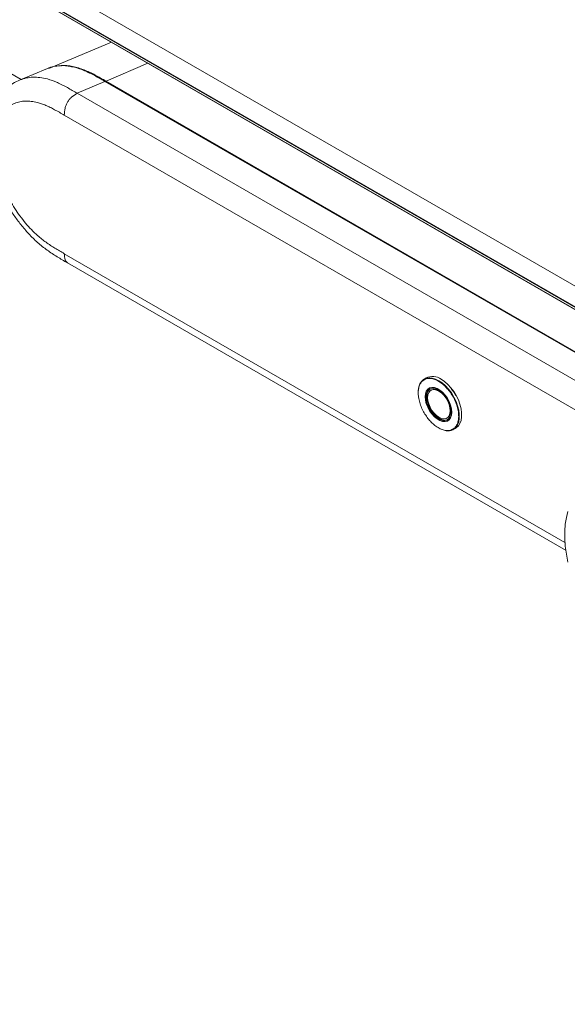
# Model space of a CAD drawing. Units: millimetres. Extents: x 915 to 1327, y 3 to 283.
# Drawn here: x 1062 to 1070, y 204 to 219 of the extents above; entities that cross this region are included whole.
import ezdxf

# ---------------------------------------------------------------- set-up
doc = ezdxf.new("R2010")
doc.units = ezdxf.units.MM

msp = doc.modelspace()

# ---------------------------------------------------------------- linework, layer by layer
at = {"color": 7, "linetype": 'Continuous', "lineweight": 15}
for p, q in [((1094.75, 200.705), (1050.047, 226.512)), ((1049.821, 226.32), (1072.045, 213.49)), ((1072.045, 213.461), (1051.843, 225.124)), ((1051.846, 225.117), (1072.045, 213.457)), ((1063.251, 218.533), (1062.308, 218.138)), ((1061.874, 217.964), (1061.877, 217.965)), ((1062.736, 217.763), (1063.153, 217.942)), ((1071.479, 213.144), (1063.165, 217.943)), ((1063.172, 217.945), (1071.484, 213.146)), ((1062.588, 215.203), (1070.109, 210.862)), ((1067.999, 213.465), (1067.965, 213.443)), ((1068.058, 213.316), (1068.042, 213.307)), ((1068.054, 213.315), (1068.049, 213.311)), ((1068.054, 213.315), (1068.051, 213.312)), ((1068.076, 213.281), (1068.072, 213.278)), ((1068.313, 212.859), (1068.318, 212.862)), ((1068.324, 212.819), (1068.34, 212.828)), ((1068.333, 212.824), (1068.336, 212.825)), ((1068.403, 212.684), (1068.439, 212.703))]:
    msp.add_line(p, q, dxfattribs=at)
at = {"color": 8, "linetype": 'Continuous', "lineweight": 15}
for p, q in [((1049.816, 226.332), (1072.045, 213.499)), ((1061.89, 217.971), (1054.744, 222.096)), ((1063.801, 218.216), (1063.172, 217.945)), ((1071.471, 213.14), (1063.153, 217.942)), ((1071.082, 212.945), (1062.736, 217.763)), ((1070.691, 212.728), (1062.541, 217.433)), ((1062.541, 215.341), (1070.093, 210.981))]:
    msp.add_line(p, q, dxfattribs=at)
at = {"color": 7, "linetype": 'Continuous', "lineweight": 15, "flags": 128}
for points in [[(1062.287, 218.137), (1062.073, 218.047), (1061.874, 217.964)], [(1067.965, 213.443), (1067.962, 213.442), (1067.931, 213.413), (1067.906, 213.376), (1067.889, 213.329), (1067.881, 213.276), (1067.881, 213.217), (1067.889, 213.154), (1067.898, 213.115)], [(1067.985, 213.18), (1067.989, 213.129), (1068.002, 213.076), (1068.023, 213.022), (1068.051, 212.97), (1068.085, 212.922), (1068.123, 212.88), (1068.164, 212.846), (1068.206, 212.822), (1068.247, 212.809), (1068.285, 212.806), (1068.319, 212.815), (1068.347, 212.835), (1068.368, 212.865), (1068.381, 212.903), (1068.385, 212.949), (1068.381, 212.999), (1068.368, 213.053), (1068.347, 213.107), (1068.319, 213.159), (1068.285, 213.207), (1068.247, 213.249), (1068.206, 213.282), (1068.164, 213.306), (1068.123, 213.32), (1068.085, 213.323), (1068.051, 213.314), (1068.023, 213.294), (1068.002, 213.264), (1067.989, 213.226), (1067.985, 213.18)], [(1067.986, 213.179), (1067.99, 213.225), (1068.003, 213.263), (1068.024, 213.293), (1068.052, 213.312), (1068.085, 213.321), (1068.124, 213.319), (1068.164, 213.305), (1068.206, 213.281), (1068.247, 213.248), (1068.285, 213.206), (1068.318, 213.158), (1068.346, 213.106), (1068.367, 213.053), (1068.38, 213), (1068.384, 212.949), (1068.38, 212.904), (1068.367, 212.866), (1068.346, 212.836), (1068.318, 212.816), (1068.285, 212.808), (1068.247, 212.81), (1068.206, 212.824), (1068.164, 212.848), (1068.124, 212.881), (1068.085, 212.923), (1068.052, 212.97), (1068.024, 213.022), (1068.003, 213.076), (1067.99, 213.129), (1067.986, 213.179)], [(1068.185, 213.281), (1068.225, 213.252), (1068.264, 213.215), (1068.298, 213.171), (1068.328, 213.122), (1068.351, 213.07), (1068.366, 213.018), (1068.372, 212.968), (1068.37, 212.923), (1068.359, 212.884), (1068.34, 212.853), (1068.314, 212.833), (1068.282, 212.823), (1068.245, 212.825), (1068.205, 212.838), (1068.165, 212.861), (1068.125, 212.894), (1068.088, 212.935), (1068.056, 212.982), (1068.03, 213.032), (1068.011, 213.085), (1068, 213.136), (1067.998, 213.184), (1068.005, 213.226), (1068.02, 213.261), (1068.042, 213.287), (1068.072, 213.302), (1068.106, 213.306), (1068.145, 213.299), (1068.185, 213.281)], [(1068.439, 212.703), (1068.453, 212.711), (1068.485, 212.74), (1068.509, 212.778), (1068.526, 212.825), (1068.534, 212.878), (1068.534, 212.938), (1068.526, 213.001), (1068.509, 213.067), (1068.485, 213.133), (1068.453, 213.198), (1068.415, 213.26), (1068.372, 213.317), (1068.325, 213.368), (1068.275, 213.412), (1068.224, 213.446)], [(1068.323, 212.839), (1068.294, 212.83), (1068.257, 212.832), (1068.217, 212.844), (1068.177, 212.868), (1068.137, 212.901), (1068.1, 212.942), (1068.068, 212.989), (1068.042, 213.039), (1068.023, 213.092), (1068.012, 213.143), (1068.01, 213.191), (1068.017, 213.233), (1068.032, 213.268), (1068.054, 213.294), (1068.059, 213.297)], [(1068.192, 213.266), (1068.23, 213.239), (1068.267, 213.204), (1068.299, 213.161), (1068.326, 213.114), (1068.346, 213.065), (1068.359, 213.016), (1068.363, 212.97), (1068.359, 212.928), (1068.346, 212.894), (1068.326, 212.868), (1068.299, 212.853), (1068.267, 212.848), (1068.23, 212.854), (1068.192, 212.871), (1068.154, 212.898), (1068.118, 212.934), (1068.086, 212.976), (1068.059, 213.023), (1068.038, 213.072), (1068.026, 213.121), (1068.021, 213.167), (1068.026, 213.209), (1068.038, 213.243), (1068.059, 213.269), (1068.086, 213.284), (1068.118, 213.289), (1068.154, 213.283), (1068.192, 213.266)], [(1070.139, 210.685), (1070.115, 210.806), (1070.098, 210.925), (1070.09, 211.04), (1070.09, 211.151), (1070.098, 211.256), (1070.115, 211.356), (1070.139, 211.449)]]:
    msp.add_lwpolyline(points, dxfattribs=at)
at = {"color": 8, "linetype": 'Continuous', "lineweight": 15, "flags": 128}
msp.add_lwpolyline([(1068.403, 212.684), (1068.417, 212.692), (1068.448, 212.721), (1068.473, 212.758), (1068.49, 212.804), (1068.498, 212.858), (1068.499, 212.917), (1068.49, 212.98), (1068.474, 213.045), (1068.45, 213.111), (1068.418, 213.176), (1068.381, 213.238), (1068.338, 213.295), (1068.291, 213.346), (1068.242, 213.39), (1068.191, 213.424), (1068.14, 213.449), (1068.09, 213.463), (1068.043, 213.467), (1068, 213.46), (1067.965, 213.443)], dxfattribs=at)
at = {"color": 7, "linetype": 'Continuous', "lineweight": 15}
for centre, radius, start, end in [((1068.097, 213.273), 0.215, 53.5978, 117.0007), ((1068.127, 213.173), 0.119, 53.6091, 115.0803), ((1068.029, 212.993), 0.323, 37.9468, 58.6216), ((1068.328, 212.836), 0.17, 260.72, 296.5116)]:
    msp.add_arc(centre, radius, start, end, dxfattribs=at)
for points, knots in [([(1062.65, 218.163), (1062.628, 218.168), (1062.569, 218.18), (1062.479, 218.181), (1062.38, 218.168), (1062.316, 218.152), (1062.287, 218.137), (1062.286, 218.137)], [0, 0, 0, 0, 0.164457, 0.440518, 0.717448, 0.994227, 1, 1, 1, 1]), ([(1062.49, 218.178), (1062.493, 218.179), (1062.547, 218.189), (1062.666, 218.171), (1062.836, 218.124), (1063.006, 218.04), (1063.117, 217.977), (1063.172, 217.945)], [0, 0, 0, 0, 0.017979, 0.274518, 0.530988, 0.765276, 1, 1, 1, 1]), ([(1063.165, 217.943), (1063.103, 217.979), (1062.983, 218.048), (1062.812, 218.129), (1062.707, 218.154), (1062.658, 218.166)], [0, 0, 0, 0, 0.364593, 0.70444, 1, 1, 1, 1]), ([(1061.874, 217.964), (1061.837, 217.947), (1061.766, 217.914), (1061.682, 217.855), (1061.618, 217.797), (1061.556, 217.728), (1061.497, 217.643), (1061.442, 217.527), (1061.401, 217.394), (1061.375, 217.23), (1061.372, 217.074), (1061.384, 216.935), (1061.401, 216.817), (1061.429, 216.685), (1061.472, 216.537), (1061.533, 216.374), (1061.607, 216.213), (1061.691, 216.06), (1061.781, 215.918), (1061.886, 215.776), (1062.005, 215.637), (1062.138, 215.506), (1062.283, 215.391), (1062.434, 215.292), (1062.536, 215.233), (1062.588, 215.203)], [0, 0, 0, 0, 0.0361225, 0.068384, 0.0972966, 0.1233134, 0.1682006, 0.2058484, 0.2552438, 0.3080531, 0.3665469, 0.3979954, 0.4312054, 0.4683752, 0.5100036, 0.5560806, 0.6065824, 0.6473413, 0.6906581, 0.7367227, 0.7850222, 0.8362666, 0.8896106, 0.9445464, 1, 1, 1, 1]), ([(1062.736, 217.763), (1062.707, 217.745), (1062.666, 217.721), (1062.617, 217.669), (1062.589, 217.629), (1062.567, 217.584), (1062.545, 217.516), (1062.542, 217.467), (1062.541, 217.433)], [0, 0, 0, 0, 0.274454, 0.390712, 0.499997, 0.609281, 0.725544, 1, 1, 1, 1]), ([(1062.541, 217.433), (1062.516, 217.447), (1062.468, 217.475), (1062.397, 217.514), (1062.329, 217.55), (1062.263, 217.58), (1062.198, 217.606), (1062.124, 217.628), (1062.042, 217.643), (1061.953, 217.647), (1061.868, 217.637), (1061.79, 217.613), (1061.719, 217.575), (1061.656, 217.525), (1061.602, 217.463), (1061.556, 217.389), (1061.52, 217.305), (1061.495, 217.211), (1061.479, 217.109), (1061.474, 217), (1061.48, 216.885), (1061.496, 216.765), (1061.522, 216.642), (1061.558, 216.516), (1061.604, 216.39), (1061.659, 216.265), (1061.722, 216.142), (1061.793, 216.023), (1061.872, 215.909), (1061.956, 215.802), (1062.045, 215.703), (1062.128, 215.623), (1062.202, 215.56), (1062.267, 215.511), (1062.333, 215.466), (1062.402, 215.423), (1062.471, 215.382), (1062.518, 215.355), (1062.541, 215.341)], [0, 0, 0, 0, 0.023487, 0.045938, 0.066843, 0.088309, 0.108828, 0.129347, 0.160455, 0.191594, 0.222755, 0.253833, 0.28478, 0.315739, 0.346681, 0.377628, 0.408451, 0.43928, 0.469952, 0.500629, 0.531307, 0.561988, 0.59282, 0.623653, 0.654591, 0.685531, 0.716481, 0.747424, 0.778497, 0.80968, 0.840826, 0.871936, 0.89241, 0.912929, 0.934435, 0.955351, 0.977829, 1, 1, 1, 1]), ([(1068.039, 212.839), (1068.023, 212.86), (1067.99, 212.902), (1067.948, 212.975), (1067.914, 213.054), (1067.89, 213.135), (1067.879, 213.213), (1067.88, 213.283), (1067.893, 213.342), (1067.916, 213.389), (1067.94, 213.42), (1067.959, 213.43), (1067.965, 213.433)], [0, 0, 0, 0, 0.0999792, 0.2059474, 0.3163214, 0.4290377, 0.5417552, 0.6521296, 0.7580958, 0.8580777, 0.9580569, 1, 1, 1, 1]), ([(1068.395, 212.689), (1068.39, 212.686), (1068.371, 212.674), (1068.329, 212.668), (1068.272, 212.674), (1068.21, 212.696), (1068.148, 212.734), (1068.09, 212.781), (1068.056, 212.82), (1068.039, 212.839)], [0, 0, 0, 0, 0.052865, 0.213169, 0.376875, 0.540582, 0.700887, 0.854793, 1, 1, 1, 1])]:
    msp.add_open_spline(points, degree=3, knots=knots, dxfattribs=at)
at = {"color": 8, "linetype": 'Continuous', "lineweight": 15}
for points, knots in [([(1063.153, 217.942), (1063.102, 217.972), (1062.999, 218.031), (1062.846, 218.107), (1062.728, 218.151), (1062.665, 218.161), (1062.65, 218.163)], [0, 0, 0, 0, 0.301094, 0.602841, 0.906562, 1, 1, 1, 1]), ([(1061.877, 217.965), (1061.908, 217.976), (1061.968, 217.997), (1062.068, 218.007), (1062.174, 218.003), (1062.297, 217.979), (1062.435, 217.928), (1062.586, 217.85), (1062.686, 217.792), (1062.736, 217.763)], [0, 0, 0, 0, 0.127022, 0.254031, 0.38048, 0.508533, 0.677387, 0.840723, 1, 1, 1, 1]), ([(1063.165, 217.943), (1063.163, 217.944), (1063.16, 217.945), (1063.155, 217.943), (1063.153, 217.942)], [0, 0, 0, 0, 0.488504, 1, 1, 1, 1]), ([(1062.588, 215.204), (1062.581, 215.209), (1062.566, 215.22), (1062.545, 215.263), (1062.543, 215.309), (1062.541, 215.341)], [0, 0, 0, 0, 0.206023, 0.442283, 1, 1, 1, 1]), ([(1067.965, 213.433), (1067.973, 213.439), (1067.995, 213.453), (1068.041, 213.461), (1068.098, 213.455), (1068.16, 213.432), (1068.222, 213.395), (1068.28, 213.347), (1068.315, 213.308), (1068.331, 213.289)], [0, 0, 0, 0, 0.089401, 0.243521, 0.400912, 0.558305, 0.712425, 0.860391, 1, 1, 1, 1]), ([(1068.377, 213.305), (1068.392, 213.286), (1068.418, 213.253), (1068.44, 213.214), (1068.449, 213.197)], [0, 0, 0, 0, 0.557012, 1, 1, 1, 1]), ([(1068.331, 213.289), (1068.347, 213.269), (1068.38, 213.227), (1068.422, 213.154), (1068.456, 213.075), (1068.48, 212.994), (1068.491, 212.916), (1068.49, 212.846), (1068.477, 212.786), (1068.454, 212.739), (1068.427, 212.706), (1068.404, 212.694), (1068.395, 212.689)], [0, 0, 0, 0, 0.097291, 0.200411, 0.307818, 0.417504, 0.527191, 0.634598, 0.737718, 0.83501, 0.932301, 1, 1, 1, 1])]:
    msp.add_open_spline(points, degree=3, knots=knots, dxfattribs=at)

doc.saveas('drawing.dxf')
